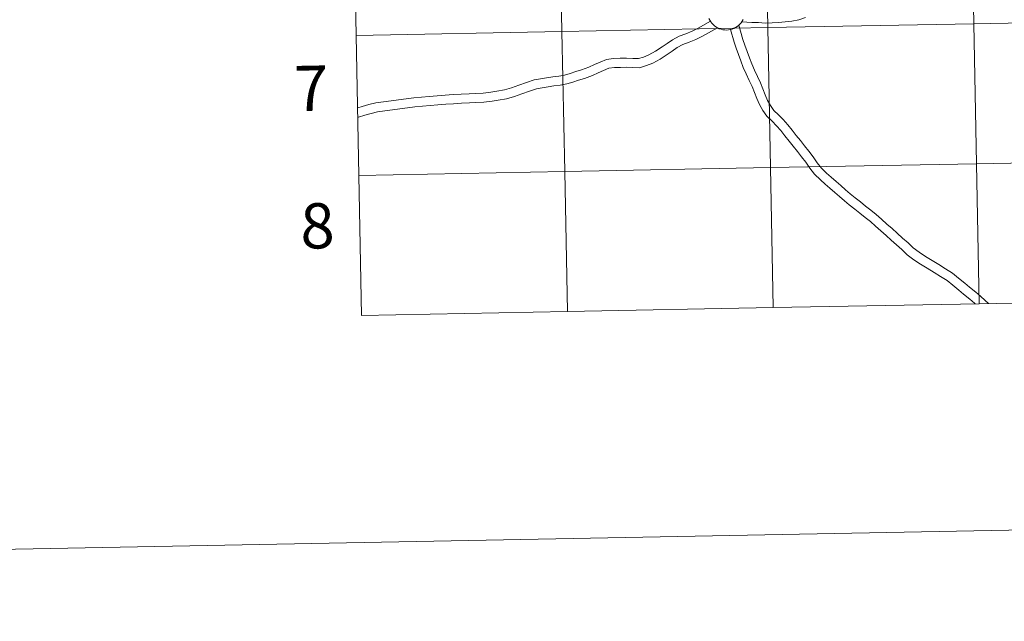
# Model space of a CAD drawing. Units: metres. Extents: x 630931 to 635442, y 4703823 to 4706878.
# Drawn here: x 631739 to 631935, y 4703823 to 4703943 of the extents above; entities that cross this region are included whole.
import ezdxf
from ezdxf.enums import TextEntityAlignment as Align

# ---------------------------------------------------------------- set-up
doc = ezdxf.new("R2010")
doc.units = ezdxf.units.M
doc.header["$MEASUREMENT"] = 0
doc.layers.add('Level 63', color=7, linetype='Continuous', lineweight=0)
doc.styles.add('Arial', font='ARIAL.TTF', dxfattribs={"height": 0.2})

msp = doc.modelspace()

# ---------------------------------------------------------------- linework, layer by layer
at = {"layer": 'Level 63', "linetype": 'Continuous', "lineweight": 0}
for points in [[(630988.04, 4703822.89), (630931.17, 4706792.34), (635385.36, 4706877.71), (635442.24, 4703908.25), (630988.04, 4703822.89)], [(631887.43, 4703968.88), (631887.96, 4703941.02), (631846.98, 4703940.24), (631846.45, 4703968.1), (631887.43, 4703968.88)], [(631928.41, 4703969.67), (631928.94, 4703941.81), (631887.96, 4703941.02), (631887.43, 4703968.88), (631928.41, 4703969.67)], [(631969.39, 4703970.45), (631969.92, 4703942.59), (631928.94, 4703941.81), (631928.41, 4703969.67), (631969.39, 4703970.45)], [(631846.45, 4703968.1), (631846.98, 4703940.24), (631806, 4703939.45), (631805.47, 4703967.31), (631846.45, 4703968.1)], [(631928.94, 4703941.81), (631929.48, 4703913.95), (631888.5, 4703913.17), (631887.96, 4703941.02), (631928.94, 4703941.81)], [(631969.92, 4703942.59), (631970.45, 4703914.73), (631929.48, 4703913.95), (631928.94, 4703941.81), (631969.92, 4703942.59)], [(631846.98, 4703940.24), (631847.52, 4703912.38), (631806.54, 4703911.59), (631806, 4703939.45), (631846.98, 4703940.24)], [(631887.96, 4703941.02), (631888.5, 4703913.17), (631847.52, 4703912.38), (631846.98, 4703940.24), (631887.96, 4703941.02)], [(631929.48, 4703913.95), (631930.01, 4703886.09), (631889.03, 4703885.31), (631888.5, 4703913.17), (631929.48, 4703913.95)], [(631970.45, 4703914.73), (631970.99, 4703886.88), (631930.01, 4703886.09), (631929.48, 4703913.95), (631970.45, 4703914.73)], [(631847.52, 4703912.38), (631848.05, 4703884.52), (631807.07, 4703883.73), (631806.54, 4703911.59), (631847.52, 4703912.38)], [(631888.5, 4703913.17), (631889.03, 4703885.31), (631848.05, 4703884.52), (631847.52, 4703912.38), (631888.5, 4703913.17)]]:
    msp.add_lwpolyline(points, close=True, dxfattribs=at)
for points in [[(631806, 4703939.45), (631846.98, 4703940.24), (631846.45, 4703968.1), (631805.47, 4703967.31)], [(631805.47, 4703967.31), (631806, 4703939.45)], [(631806.36, 4703925.08), (631807.21, 4703925.33), (631808.52, 4703925.71), (631809.95, 4703926.03), (631811.48, 4703926.24), (631812.98, 4703926.43), (631814.47, 4703926.64), (631815.97, 4703926.84), (631817.48, 4703927.05), (631819.01, 4703927.21), (631820.57, 4703927.34), (631822.13, 4703927.48), (631823.72, 4703927.59), (631825.3, 4703927.69), (631826.91, 4703927.78), (631828.51, 4703927.86), (631829.72, 4703927.91), (631831.28, 4703928), (631832.84, 4703928.2), (631834.02, 4703928.37), (631835.52, 4703928.63), (631836.96, 4703929.06), (631838.42, 4703929.58), (631839.9, 4703930.09), (631841.44, 4703930.63), (631842.7, 4703930.85), (631843.92, 4703931.06), (631845.15, 4703931.24), (631846.35, 4703931.38), (631847.48, 4703931.59), (631848.6, 4703931.93), (631849.76, 4703932.3), (631850.9, 4703932.64), (631852.35, 4703933.18), (631853.44, 4703933.66), (631854.56, 4703934.17), (631855.82, 4703934.7), (631857.26, 4703934.89), (631858.56, 4703934.93), (631859.84, 4703934.95), (631861.09, 4703934.9), (631862.19, 4703934.87), (631863.18, 4703935.17), (631864.29, 4703935.62), (631865.59, 4703936.33), (631866.9, 4703937.19), (631867.91, 4703937.87), (631868.97, 4703938.61), (631870.3, 4703939.31), (631871.65, 4703939.82), (631872.88, 4703940.33), (631874.08, 4703940.94), (631876.53, 4703942.32)], [(631806.36, 4703925.08), (631807.21, 4703925.33), (631808.52, 4703925.71), (631809.95, 4703926.03), (631811.48, 4703926.24), (631812.98, 4703926.43), (631814.47, 4703926.64), (631815.97, 4703926.84), (631817.48, 4703927.05), (631819.01, 4703927.21), (631820.57, 4703927.34), (631822.13, 4703927.48), (631823.72, 4703927.59), (631825.3, 4703927.69), (631826.91, 4703927.78), (631828.51, 4703927.86), (631829.72, 4703927.91), (631831.28, 4703928), (631832.84, 4703928.2), (631834.02, 4703928.37), (631835.52, 4703928.63), (631836.96, 4703929.06), (631838.42, 4703929.58), (631839.9, 4703930.09), (631841.44, 4703930.63), (631842.7, 4703930.85), (631843.92, 4703931.06), (631845.15, 4703931.24), (631846.35, 4703931.38), (631847.48, 4703931.59), (631848.6, 4703931.93), (631849.76, 4703932.3), (631850.9, 4703932.64), (631852.35, 4703933.18), (631853.44, 4703933.66), (631854.56, 4703934.17), (631855.82, 4703934.7), (631857.26, 4703934.89), (631858.56, 4703934.93), (631859.84, 4703934.95), (631861.09, 4703934.9), (631862.19, 4703934.87), (631863.18, 4703935.17), (631864.29, 4703935.62), (631865.59, 4703936.33), (631866.9, 4703937.19), (631867.91, 4703937.87), (631868.97, 4703938.61), (631870.3, 4703939.31), (631871.65, 4703939.82), (631872.88, 4703940.33), (631874.08, 4703940.94), (631876.53, 4703942.32)], [(631883.05, 4703942.63), (631882.86, 4703942.3), (631882.65, 4703941.99), (631882.41, 4703941.71), (631882.14, 4703941.45), (631881.85, 4703941.23), (631881.53, 4703941.03), (631881.2, 4703940.86), (631880.85, 4703940.73), (631880.49, 4703940.63), (631880.12, 4703940.57), (631879.75, 4703940.54), (631879.38, 4703940.56), (631879.01, 4703940.61), (631878.65, 4703940.69), (631878.3, 4703940.81), (631877.96, 4703940.97), (631877.64, 4703941.16), (631877.34, 4703941.38), (631877.06, 4703941.63), (631876.81, 4703941.91), (631876.59, 4703942.21), (631876.4, 4703942.52), (631876.24, 4703942.86)], [(631883.05, 4703942.63), (631882.86, 4703942.3), (631882.65, 4703941.99), (631882.41, 4703941.71), (631882.14, 4703941.45), (631881.85, 4703941.23), (631881.53, 4703941.03), (631881.2, 4703940.86), (631880.85, 4703940.73), (631880.49, 4703940.63), (631880.12, 4703940.57), (631879.75, 4703940.54), (631879.38, 4703940.56), (631879.01, 4703940.61), (631878.65, 4703940.69), (631878.3, 4703940.81), (631877.96, 4703940.97), (631877.64, 4703941.16), (631877.34, 4703941.38), (631877.06, 4703941.63), (631876.81, 4703941.91), (631876.59, 4703942.21), (631876.4, 4703942.52), (631876.24, 4703942.86)], [(631882.19, 4703941.51), (631882.96, 4703938.67), (631883.36, 4703937.55), (631883.85, 4703936.29), (631884.3, 4703935.02), (631884.74, 4703933.8), (631885.31, 4703932.55), (631885.89, 4703931.29), (631886.48, 4703930.02), (631886.97, 4703928.84), (631887.45, 4703927.65), (631887.92, 4703926.53), (631888.5, 4703925.5), (631889.14, 4703924.56), (631890.05, 4703923.7), (631891.04, 4703922.74), (631891.93, 4703921.68), (631892.77, 4703920.63), (631893.61, 4703919.58), (631894.44, 4703918.54), (631895.28, 4703917.49), (631896.12, 4703916.44), (631896.97, 4703915.31), (631897.81, 4703914.14), (631898.62, 4703913.05), (631899.64, 4703912.08), (631900.58, 4703911.26), (631901.53, 4703910.43), (631902.48, 4703909.6), (631903.43, 4703908.77), (631904.37, 4703907.94), (631905.32, 4703907.15), (631906.38, 4703906.33), (631907.43, 4703905.49), (631908.47, 4703904.67), (631909.53, 4703903.83), (631910.59, 4703902.91), (631911.64, 4703901.95), (631912.68, 4703901.03), (631913.73, 4703900.11), (631914.78, 4703899.16), (631915.86, 4703898.17), (631916.87, 4703897.19), (631918.08, 4703896.32), (631919.34, 4703895.49), (631920.64, 4703894.67), (631921.99, 4703893.87), (631923.32, 4703893.04), (631924.69, 4703892.17), (631925.94, 4703891.19), (631927.16, 4703890.18), (631928.09, 4703889.4), (631929.33, 4703888.38), (631930.27, 4703887.56), (631931.2, 4703886.72), (631931.85, 4703886.13)], [(631882.19, 4703941.51), (631882.96, 4703938.67), (631883.36, 4703937.55), (631883.85, 4703936.29), (631884.3, 4703935.02), (631884.74, 4703933.8), (631885.31, 4703932.55), (631885.89, 4703931.29), (631886.48, 4703930.02), (631886.97, 4703928.84), (631887.45, 4703927.65), (631887.92, 4703926.53), (631888.5, 4703925.5), (631889.14, 4703924.56), (631890.05, 4703923.7), (631891.04, 4703922.74), (631891.93, 4703921.68), (631892.77, 4703920.63), (631893.61, 4703919.58), (631894.44, 4703918.54), (631895.28, 4703917.49), (631896.12, 4703916.44), (631896.97, 4703915.31), (631897.81, 4703914.14), (631898.62, 4703913.05), (631899.64, 4703912.08), (631900.58, 4703911.26), (631901.53, 4703910.43), (631902.48, 4703909.6), (631903.43, 4703908.77), (631904.37, 4703907.94), (631905.32, 4703907.15), (631906.38, 4703906.33), (631907.43, 4703905.49), (631908.47, 4703904.67), (631909.53, 4703903.83), (631910.59, 4703902.91), (631911.64, 4703901.95), (631912.68, 4703901.03), (631913.73, 4703900.11), (631914.78, 4703899.16), (631915.86, 4703898.17), (631916.87, 4703897.19), (631918.08, 4703896.32), (631919.34, 4703895.49), (631920.64, 4703894.67), (631921.99, 4703893.87), (631923.32, 4703893.04), (631924.69, 4703892.17), (631925.94, 4703891.19), (631927.16, 4703890.18), (631928.09, 4703889.4), (631929.33, 4703888.38), (631930.27, 4703887.56), (631931.2, 4703886.72), (631931.85, 4703886.13)], [(631895.46, 4703943.03), (631894.15, 4703942.59), (631892.74, 4703942.28), (631891.39, 4703942.15), (631890.09, 4703942.06), (631888.79, 4703941.97), (631887.45, 4703941.91), (631886.09, 4703942.02), (631884.75, 4703942.07), (631882.75, 4703942.15)], [(631895.46, 4703943.03), (631894.15, 4703942.59), (631892.74, 4703942.28), (631891.39, 4703942.15), (631890.09, 4703942.06), (631888.79, 4703941.97), (631887.45, 4703941.91), (631886.09, 4703942.02), (631884.75, 4703942.07), (631882.75, 4703942.15)], [(631806.54, 4703911.59), (631847.52, 4703912.38), (631846.98, 4703940.24), (631806, 4703939.45)], [(631806, 4703939.45), (631806.54, 4703911.59)], [(631806.39, 4703923.2), (631806.45, 4703923.22), (631807.71, 4703923.6), (631808.97, 4703923.95), (631810.27, 4703924.24), (631811.72, 4703924.44), (631813.22, 4703924.64), (631814.72, 4703924.84), (631816.22, 4703925.05), (631817.7, 4703925.25), (631819.19, 4703925.4), (631820.73, 4703925.54), (631822.27, 4703925.67), (631823.84, 4703925.78), (631825.41, 4703925.88), (631827, 4703925.97), (631828.6, 4703926.05), (631829.81, 4703926.1), (631831.45, 4703926.19), (631833.08, 4703926.4), (631834.3, 4703926.57), (631835.94, 4703926.86), (631837.53, 4703927.34), (631839.02, 4703927.87), (631840.49, 4703928.38), (631841.89, 4703928.87), (631843.02, 4703929.07), (631844.2, 4703929.27), (631845.38, 4703929.44), (631846.62, 4703929.58), (631847.92, 4703929.83), (631849.13, 4703930.2), (631850.29, 4703930.57), (631851.47, 4703930.92), (631853.03, 4703931.5), (631854.18, 4703932.01), (631855.28, 4703932.5), (631856.31, 4703932.93), (631857.41, 4703933.08), (631858.61, 4703933.12), (631859.81, 4703933.14), (631861.02, 4703933.09), (631862.43, 4703933.04), (631863.79, 4703933.46), (631865.06, 4703933.98), (631866.52, 4703934.77), (631867.9, 4703935.68), (631868.93, 4703936.37), (631869.92, 4703937.06), (631871.04, 4703937.65), (631872.32, 4703938.14), (631873.64, 4703938.68), (631874.93, 4703939.35), (631877.91, 4703941.01)], [(631806.39, 4703923.2), (631806.45, 4703923.22), (631807.71, 4703923.6), (631808.97, 4703923.95), (631810.27, 4703924.24), (631811.72, 4703924.44), (631813.22, 4703924.64), (631814.72, 4703924.84), (631816.22, 4703925.05), (631817.7, 4703925.25), (631819.19, 4703925.4), (631820.73, 4703925.54), (631822.27, 4703925.67), (631823.84, 4703925.78), (631825.41, 4703925.88), (631827, 4703925.97), (631828.6, 4703926.05), (631829.81, 4703926.1), (631831.45, 4703926.19), (631833.08, 4703926.4), (631834.3, 4703926.57), (631835.94, 4703926.86), (631837.53, 4703927.34), (631839.02, 4703927.87), (631840.49, 4703928.38), (631841.89, 4703928.87), (631843.02, 4703929.07), (631844.2, 4703929.27), (631845.38, 4703929.44), (631846.62, 4703929.58), (631847.92, 4703929.83), (631849.13, 4703930.2), (631850.29, 4703930.57), (631851.47, 4703930.92), (631853.03, 4703931.5), (631854.18, 4703932.01), (631855.28, 4703932.5), (631856.31, 4703932.93), (631857.41, 4703933.08), (631858.61, 4703933.12), (631859.81, 4703933.14), (631861.02, 4703933.09), (631862.43, 4703933.04), (631863.79, 4703933.46), (631865.06, 4703933.98), (631866.52, 4703934.77), (631867.9, 4703935.68), (631868.93, 4703936.37), (631869.92, 4703937.06), (631871.04, 4703937.65), (631872.32, 4703938.14), (631873.64, 4703938.68), (631874.93, 4703939.35), (631877.91, 4703941.01)], [(631880.54, 4703940.65), (631881.24, 4703938.13), (631881.67, 4703936.92), (631882.15, 4703935.66), (631882.59, 4703934.41), (631883.07, 4703933.11), (631883.66, 4703931.8), (631884.24, 4703930.53), (631884.81, 4703929.29), (631885.29, 4703928.15), (631885.78, 4703926.95), (631886.28, 4703925.74), (631886.96, 4703924.54), (631887.75, 4703923.38), (631888.79, 4703922.39), (631889.71, 4703921.5), (631890.53, 4703920.53), (631891.36, 4703919.49), (631892.19, 4703918.45), (631893.03, 4703917.41), (631893.86, 4703916.36), (631894.69, 4703915.33), (631895.51, 4703914.23), (631896.35, 4703913.07), (631897.26, 4703911.85), (631898.42, 4703910.74), (631899.38, 4703909.89), (631900.33, 4703909.06), (631901.28, 4703908.23), (631902.23, 4703907.4), (631903.19, 4703906.56), (631904.18, 4703905.74), (631905.26, 4703904.9), (631906.3, 4703904.08), (631907.34, 4703903.25), (631908.37, 4703902.43), (631909.39, 4703901.55), (631910.43, 4703900.6), (631911.48, 4703899.68), (631912.52, 4703898.76), (631913.56, 4703897.81), (631914.62, 4703896.85), (631915.7, 4703895.8), (631917.05, 4703894.83), (631918.35, 4703893.96), (631919.7, 4703893.13), (631921.04, 4703892.33), (631922.36, 4703891.51), (631923.64, 4703890.68), (631924.81, 4703889.77), (631926, 4703888.79), (631926.93, 4703888.01), (631928.16, 4703887), (631929.07, 4703886.2), (631929.21, 4703886.08)], [(631880.54, 4703940.65), (631881.24, 4703938.13), (631881.67, 4703936.92), (631882.15, 4703935.66), (631882.59, 4703934.41), (631883.07, 4703933.11), (631883.66, 4703931.8), (631884.24, 4703930.53), (631884.81, 4703929.29), (631885.29, 4703928.15), (631885.78, 4703926.95), (631886.28, 4703925.74), (631886.96, 4703924.54), (631887.75, 4703923.38), (631888.79, 4703922.39), (631889.71, 4703921.5), (631890.53, 4703920.53), (631891.36, 4703919.49), (631892.19, 4703918.45), (631893.03, 4703917.41), (631893.86, 4703916.36), (631894.69, 4703915.33), (631895.51, 4703914.23), (631896.35, 4703913.07), (631897.26, 4703911.85), (631898.42, 4703910.74), (631899.38, 4703909.89), (631900.33, 4703909.06), (631901.28, 4703908.23), (631902.23, 4703907.4), (631903.19, 4703906.56), (631904.18, 4703905.74), (631905.26, 4703904.9), (631906.3, 4703904.08), (631907.34, 4703903.25), (631908.37, 4703902.43), (631909.39, 4703901.55), (631910.43, 4703900.6), (631911.48, 4703899.68), (631912.52, 4703898.76), (631913.56, 4703897.81), (631914.62, 4703896.85), (631915.7, 4703895.8), (631917.05, 4703894.83), (631918.35, 4703893.96), (631919.7, 4703893.13), (631921.04, 4703892.33), (631922.36, 4703891.51), (631923.64, 4703890.68), (631924.81, 4703889.77), (631926, 4703888.79), (631926.93, 4703888.01), (631928.16, 4703887), (631929.07, 4703886.2), (631929.21, 4703886.08)], [(631930.01, 4703886.09), (631929.48, 4703913.95), (631888.5, 4703913.17), (631889.03, 4703885.31)], [(631970.99, 4703886.88), (631970.45, 4703914.73), (631929.48, 4703913.95), (631930.01, 4703886.09)], [(631848.05, 4703884.52), (631847.52, 4703912.38), (631806.54, 4703911.59)], [(631889.03, 4703885.31), (631888.5, 4703913.17), (631847.52, 4703912.38), (631848.05, 4703884.52)], [(631806.54, 4703911.59), (631807.07, 4703883.73)], [(631930.01, 4703886.09), (631970.99, 4703886.88)], [(631807.07, 4703883.73), (631848.05, 4703884.52)], [(631848.05, 4703884.52), (631889.03, 4703885.31)], [(631889.03, 4703885.31), (631930.01, 4703886.09)]]:
    msp.add_lwpolyline(points, dxfattribs=at)

# ---------------------------------------------------------------- texts
at = {"layer": 'Level 63', "linetype": 'Continuous', "lineweight": 0, "style": 'Arial'}
for s, p in [('7', (631797.04, 4703928.96)), ('8', (631798.31, 4703901.59))]:
    msp.add_text(s, height=9, rotation=1.0984, dxfattribs=at).set_placement(p, align=Align.MIDDLE_CENTER)

doc.saveas('drawing.dxf')
